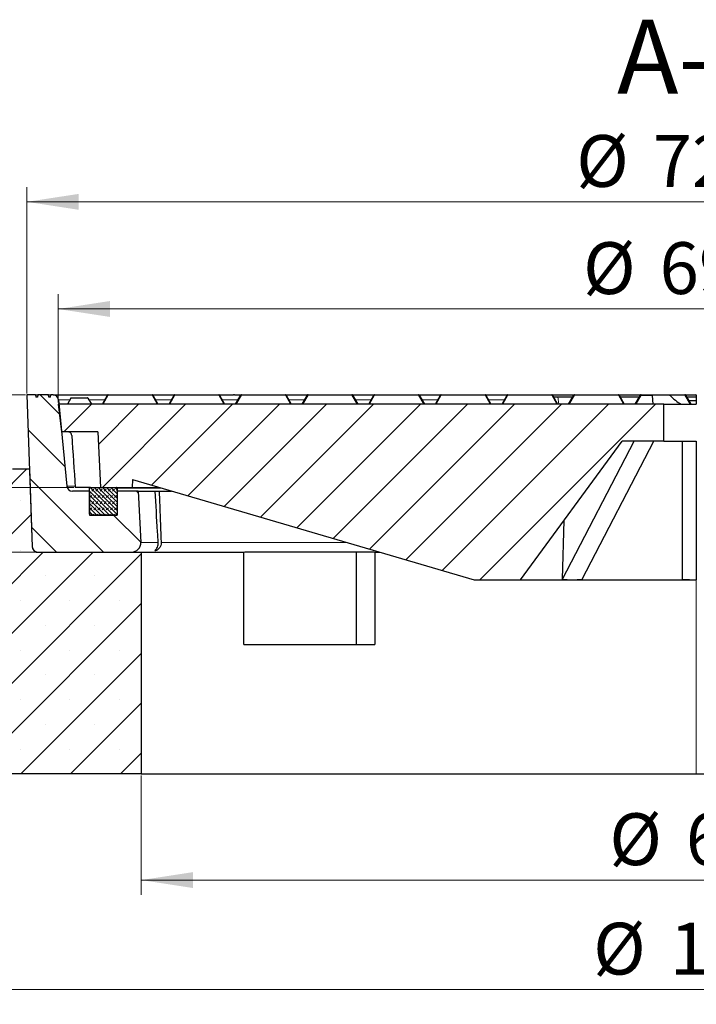
# Model space of a CAD drawing. Units: millimetres. Extents: x 0 to 420, y 0 to 297.
# Drawn here: x 79 to 125, y 43 to 110 of the extents above; entities that cross this region are included whole.
import ezdxf

# ---------------------------------------------------------------- set-up
doc = ezdxf.new("R2010")
doc.units = ezdxf.units.MM
doc.styles.add('SLDTEXTSTYLE0', font='TXT', dxfattribs={"width": 0.605})
doc.dimstyles.new('SLDDIMSTYLE0', dxfattribs={"dimtxt": 3.5, "dimasz": 3.5, "dimexe": 0, "dimexo": 0.0625, "dimgap": 0.875, "dimtad": 1, "dimlfac": 8, "dimrnd": 1e-09, "dimzin": 12, "dimdsep": 46, "dimtxsty": 'SLDTEXTSTYLE0', "dimsah": 1, "dimcen": 0.09, "dimadec": 0, "dimazin": 3, "dimtfac": 1, "dimtdec": 3, "dimtofl": 0, "dimtmove": 0, "dimatfit": 3, "dimfxl": 0, "dimfrac": 2, "dimtolj": 1, "dimtzin": 12, "dimarcsym": 0})
doc.dimstyles.new('SLDDIMSTYLE2', dxfattribs={"dimtxt": 3.5, "dimasz": 3.5, "dimexe": 0, "dimexo": 0.0625, "dimgap": 0.875, "dimtad": 1, "dimlfac": 8, "dimrnd": 1e-09, "dimzin": 12, "dimdsep": 46, "dimtxsty": 'SLDTEXTSTYLE0', "dimsah": 1, "dimcen": 0.09, "dimadec": 0, "dimazin": 3, "dimtfac": 1, "dimtdec": 3, "dimtmove": 0, "dimatfit": 0, "dimfxl": 0, "dimfrac": 2, "dimtolj": 1, "dimtzin": 12, "dimarcsym": 0})
doc.dimstyles.new('SLDDIMSTYLE3', dxfattribs={"dimtxt": 3.5, "dimasz": 3.5, "dimexe": 0, "dimexo": 0.0625, "dimgap": 0.875, "dimtad": 1, "dimlfac": 8, "dimrnd": 1e-09, "dimzin": 12, "dimdsep": 46, "dimtxsty": 'SLDTEXTSTYLE0', "dimsah": 1, "dimcen": 0.09, "dimadec": 0, "dimazin": 3, "dimtol": 1, "dimtm": 2, "dimtfac": 1, "dimtdec": 0, "dimtofl": 0, "dimtmove": 0, "dimatfit": 3, "dimfxl": 0, "dimfrac": 2, "dimtolj": 1, "dimarcsym": 0})
doc.dimstyles.new('SLDDIMSTYLE4', dxfattribs={"dimtxt": 3.5, "dimasz": 3.5, "dimexe": 0, "dimexo": 0.0625, "dimgap": 0.875, "dimtad": 1, "dimdec": 0, "dimlfac": 8, "dimrnd": 1e-09, "dimzin": 12, "dimdsep": 46, "dimtxsty": 'SLDTEXTSTYLE0', "dimsah": 1, "dimcen": 0.09, "dimadec": 0, "dimazin": 3, "dimtol": 1, "dimtp": 2, "dimtm": 2, "dimtfac": 1, "dimtdec": 0, "dimtofl": 0, "dimtmove": 0, "dimatfit": 3, "dimfxl": 0, "dimfrac": 2, "dimtolj": 1, "dimarcsym": 0})

# ---------------------------------------------------------------- blocks, each defined once
blk = doc.blocks.new('_D')
at = {"color": 7, "linetype": 'Continuous', "lineweight": 18}
for p, q in [((87.33, 58.873), (87.33, 50.802)), ((162.33, 58.873), (162.33, 50.802)), ((87.33, 51.802), (162.33, 51.802))]:
    blk.add_line(p, q, dxfattribs=at)
for points in [[(87.33, 51.802), (90.83, 51.264), (90.83, 52.341)], [(162.33, 51.802), (158.83, 52.341), (158.83, 51.264)]]:
    blk.add_solid(points, dxfattribs=at)
at = {"color": 7, "linetype": 'Continuous', "lineweight": 18, "char_height": 3.5, "attachment_point": 1, "style": 'SLDTEXTSTYLE0'}
for s, insert in [('%%c', (118.955, 56.314)), ('600', (124.127, 56.314))]:
    blk.add_mtext(s, dxfattribs=dict(at, insert=insert))
blk = doc.blocks.new('_D_3')
at = {"color": 7, "linetype": 'Continuous', "lineweight": 18}
for p, q in [((39.987, 84.598), (39.987, 91.329)), ((79.5, 84.598), (38.987, 84.598)), ((39.987, 78.348), (39.987, 84.598)), ((82.77, 78.348), (38.987, 78.348)), ((39.987, 78.348), (39.987, 71.617))]:
    blk.add_line(p, q, dxfattribs=at)
for points in [[(39.987, 84.598), (40.525, 88.098), (39.448, 88.098)], [(39.987, 78.348), (39.448, 74.848), (40.525, 74.848)]]:
    blk.add_solid(points, dxfattribs=at)
at = {"color": 7, "linetype": 'Continuous', "lineweight": 18, "insert": (35.475, 79.281), "char_height": 3.5, "attachment_point": 1, "rotation": 90, "style": 'SLDTEXTSTYLE0'}
blk.add_mtext('50', dxfattribs=at)
blk = doc.blocks.new('_D_4')
at = {"color": 7, "linetype": 'Continuous', "lineweight": 18}
for p, q in [((32.655, 84.598), (32.655, 91.329)), ((79.5, 84.598), (31.655, 84.598)), ((32.655, 73.973), (32.655, 84.598)), ((80.129, 73.973), (31.655, 73.973)), ((32.655, 73.973), (32.655, 67.242))]:
    blk.add_line(p, q, dxfattribs=at)
for points in [[(32.655, 84.598), (33.193, 88.098), (32.116, 88.098)], [(32.655, 73.973), (32.116, 70.473), (33.193, 70.473)]]:
    blk.add_solid(points, dxfattribs=at)
at = {"color": 7, "linetype": 'Continuous', "lineweight": 18, "insert": (28.143, 77.093), "char_height": 3.5, "attachment_point": 1, "rotation": 90, "style": 'SLDTEXTSTYLE0'}
blk.add_mtext('85', dxfattribs=at)
blk = doc.blocks.new('_D_5')
at = {"color": 7, "linetype": 'Continuous', "lineweight": 18}
for p, q in [((81.705, 84.073), (81.705, 91.406)), ((167.955, 84.073), (167.955, 91.406)), ((81.705, 90.406), (167.955, 90.406))]:
    blk.add_line(p, q, dxfattribs=at)
for points in [[(81.705, 90.406), (85.205, 89.868), (85.205, 90.944)], [(167.955, 90.406), (164.455, 90.944), (164.455, 89.868)]]:
    blk.add_solid(points, dxfattribs=at)
at = {"color": 7, "linetype": 'Continuous', "lineweight": 18, "attachment_point": 1, "style": 'SLDTEXTSTYLE0'}
for s, insert, char_height in [('0', (130.946, 97.025), 2.45), ('%%c', (117.179, 94.918), 3.5), ('690', (122.351, 94.918), 3.5), ('2', (130.946, 93.868), 2.45), ('-', (130.027, 93.868), 2.45)]:
    blk.add_mtext(s, dxfattribs=dict(at, insert=insert, char_height=char_height))
blk = doc.blocks.new('_D_6')
at = {"color": 7, "linetype": 'Continuous', "lineweight": 18}
for p, q in [((79.6, 84.698), (79.6, 98.648)), ((170.06, 84.698), (170.06, 98.648)), ((79.6, 97.648), (170.06, 97.648))]:
    blk.add_line(p, q, dxfattribs=at)
for points in [[(79.6, 97.648), (83.1, 97.109), (83.1, 98.186)], [(170.06, 97.648), (166.56, 98.186), (166.56, 97.109)]]:
    blk.add_solid(points, dxfattribs=at)
at = {"color": 7, "linetype": 'Continuous', "lineweight": 18, "attachment_point": 1, "style": 'SLDTEXTSTYLE0'}
for s, insert, char_height in [('%%c', (116.715, 102.16), 3.5), ('724', (121.887, 102.16), 3.5), ('±2', (129.562, 101.109), 2.45)]:
    blk.add_mtext(s, dxfattribs=dict(at, insert=insert, char_height=char_height))
blk = doc.blocks.new('_D_7')
at = {"color": 7, "linetype": 'Continuous', "lineweight": 18}
for p, q in [((43.58, 58.873), (43.58, 43.404)), ((206.08, 58.873), (206.08, 43.404)), ((43.58, 44.404), (206.08, 44.404))]:
    blk.add_line(p, q, dxfattribs=at)
for points in [[(43.58, 44.404), (47.08, 43.866), (47.08, 44.943)], [(206.08, 44.404), (202.58, 44.943), (202.58, 43.866)]]:
    blk.add_solid(points, dxfattribs=at)
at = {"color": 7, "linetype": 'Continuous', "lineweight": 18, "char_height": 3.5, "attachment_point": 1, "style": 'SLDTEXTSTYLE0'}
for s, insert in [('%%c', (117.859, 48.916)), ('1300', (123.031, 48.916))]:
    blk.add_mtext(s, dxfattribs=dict(at, insert=insert))

msp = doc.modelspace()

# ---------------------------------------------------------------- hatches: boundary and pattern name
at = {"linetype": 'Continuous', "lineweight": 18}
h = msp.add_hatch(dxfattribs=at)
h.set_pattern_fill('DIN 201 Grauguss', scale=0.5, angle=90, style=0, pattern_type=2)
h.set_pattern_definition([(135, (0, 0), (-1.5875, -1.5875), [])])
edge = h.paths.add_edge_path(flags=0)
edge.add_line((82.2971, 78.4371), (81.7373, 84.2589))
edge.add_arc((81.364, 84.223), 0.375, 5.492325, 90)
edge.add_line((81.364, 84.598), (81.2267, 84.598))
edge.add_spline(control_points=[(81.2267, 84.598), (81.2179, 84.548), (81.2091, 84.498), (81.2003, 84.448)], knot_values=[0.0000058, 0.0000058, 0.0000058, 0.0000058, 0.0012243, 0.0012243, 0.0012243, 0.0012243], weights=[1, 1, 1, 1], degree=3, periodic=0)
edge.add_line((81.2003, 84.448), (81.0915, 84.448))
edge.add_spline(control_points=[(81.0915, 84.448), (81.0826, 84.498), (81.0738, 84.548), (81.065, 84.598)], knot_values=[0.0000002, 0.0000002, 0.0000002, 0.0000002, 0.0012188, 0.0012188, 0.0012188, 0.0012188], weights=[1, 1, 1, 1], degree=3, periodic=0)
edge.add_line((81.065, 84.598), (80.3444, 84.598))
edge.add_spline(control_points=[(80.3444, 84.598), (80.3356, 84.548), (80.3267, 84.498), (80.3179, 84.448)], knot_values=[0.0000002, 0.0000002, 0.0000002, 0.0000002, 0.0012188, 0.0012188, 0.0012188, 0.0012188], weights=[1, 1, 1, 1], degree=3, periodic=0)
edge.add_line((80.3179, 84.448), (80.2091, 84.448))
edge.add_spline(control_points=[(80.2091, 84.448), (80.2003, 84.498), (80.1915, 84.548), (80.1826, 84.598)], knot_values=[0.0000058, 0.0000058, 0.0000058, 0.0000058, 0.0012243, 0.0012243, 0.0012243, 0.0012243], weights=[1, 1, 1, 1], degree=3, periodic=0)
edge.add_line((80.1826, 84.598), (79.5997, 84.598))
edge.add_line((79.5997, 84.598), (79.9581, 74.3349))
edge.add_arc((80.3328, 74.348), 0.375, 182, 270)
edge.add_line((80.3328, 73.973), (86.6711, 73.973))
edge.add_arc((86.6711, 74.598), 0.625, 270, 363)
edge.add_line((87.2952, 74.6307), (87.1135, 78.098))
edge.add_line((87.1135, 78.098), (85.7047, 78.098))
edge.add_line((85.7047, 78.098), (85.7047, 76.473))
edge.add_line((85.7047, 76.473), (83.8297, 76.473))
edge.add_line((83.8297, 76.473), (83.8297, 78.098))
edge.add_line((83.8297, 78.098), (82.6704, 78.098))
edge.add_arc((82.6704, 78.473), 0.375, 185.492325, 270, ccw=False)
h = msp.add_hatch(dxfattribs=at)
h.set_pattern_fill('DIN 201 Grauguss', scale=0.5, style=0, pattern_type=2)
h.set_pattern_definition([(45, (0, 0), (-1.5875, 1.5875), [])])
h.paths.add_polyline_path([(86.7322, 78.873), (109.8297, 72.098), (112.9547, 72.098), (119.8297, 81.473), (122.6422, 81.473), (122.6422, 83.973), (81.7047, 83.973), (81.9349, 82.098), (84.3858, 82.098), (84.5823, 78.348), (86.7047, 78.348)], flags=0)
h = msp.add_hatch(dxfattribs=at)
h.set_pattern_fill('SACNCR', style=0)
edge = h.paths.add_edge_path(flags=0)
edge.add_line((79.774, 79.598), (78.6244, 79.598))
edge.add_arc((78.6244, 78.723), 0.875, 90, 103.089417)
edge.add_line((78.4263, 79.5752), (44.2565, 71.6303))
edge.add_arc((44.4547, 70.7781), 0.875, 103.089417, 180)
edge.add_line((43.5797, 70.7781), (43.5797, 58.973))
edge.add_line((43.5797, 58.973), (87.3297, 58.973))
edge.add_line((87.3297, 58.973), (87.3297, 73.973))
edge.add_line((87.3297, 73.973), (80.2289, 73.973))
edge.add_arc((80.0273, 73.6567), 0.375, 57.487244, 58.406574)
edge.add_line((80.2238, 73.9762), (80.1361, 74.0301))
edge.add_arc((80.3325, 74.3495), 0.375, 182, 238.406574, ccw=False)
edge.add_line((79.9578, 74.3364), (79.774, 79.598))
h = msp.add_hatch(dxfattribs=at)
h.set_pattern_fill('DIN 128 Elastomer-Gummi', scale=0.03125, style=0, pattern_type=2)
h.set_pattern_definition([(45, (0.21047, 0.21047), (0.1403165, 0.4209495), [0.1984375, -0.396875]), (45, (0.4911, 0.21047), (0.1403165, 0.4209495), [0.1984375, -0.396875]), (134.99997, (0, 0), (-0.14031657, -0.14031643), [])])
edge = h.paths.add_edge_path(flags=0)
edge.add_line((83.8297, 78.2855), (83.8297, 76.5355))
edge.add_arc((83.8922, 76.5355), 0.0625, 180, 270)
edge.add_line((83.8922, 76.473), (85.6422, 76.473))
edge.add_arc((85.6422, 76.5355), 0.0625, 270, 360)
edge.add_line((85.7047, 76.5355), (85.7047, 78.2855))
edge.add_arc((85.6422, 78.2855), 0.0625, 0, 90)
edge.add_line((85.6422, 78.348), (83.8922, 78.348))
edge.add_arc((83.8922, 78.2855), 0.0625, 90, 180)

# ---------------------------------------------------------------- linework, layer by layer
at = {"color": 7, "linetype": 'Continuous', "lineweight": 25}
for p, q in [((79.5997, 84.598), (79.9581, 74.3349)), ((80.1826, 84.598), (79.5997, 84.598)), ((80.1826, 84.598), (80.2091, 84.448)), ((80.1826, 84.598), (80.3432, 84.598)), ((80.3444, 84.598), (80.3179, 84.448)), ((81.065, 84.598), (80.3444, 84.598)), ((81.0915, 84.448), (81.065, 84.598)), ((81.065, 84.598), (81.2267, 84.598)), ((81.2003, 84.448), (81.2267, 84.598)), ((81.364, 84.598), (81.2267, 84.598)), ((84.7047, 83.973), (85.0511, 84.573)), ((85.0944, 84.598), (88.065, 84.598)), ((88.1083, 84.573), (88.4547, 83.973)), ((89.2047, 83.973), (89.5511, 84.573)), ((89.5944, 84.598), (92.565, 84.598)), ((92.5868, 84.598), (93.5618, 84.598)), ((92.6083, 84.573), (92.9547, 83.973)), ((93.5951, 84.598), (93.5618, 84.598)), ((93.6243, 84.598), (93.5951, 84.598)), ((93.6243, 84.598), (94.0797, 84.598)), ((93.7047, 83.973), (94.0511, 84.573)), ((94.0944, 84.598), (97.065, 84.598)), ((97.1083, 84.573), (97.4547, 83.973)), ((98.2047, 83.973), (98.5511, 84.573)), ((98.5944, 84.598), (101.565, 84.598)), ((101.6083, 84.573), (101.9547, 83.973)), ((102.7047, 83.973), (103.0511, 84.573)), ((103.0944, 84.598), (106.065, 84.598)), ((106.0868, 84.598), (107.5725, 84.598)), ((106.1083, 84.573), (106.4547, 83.973)), ((107.2047, 83.973), (107.5511, 84.573)), ((107.5944, 84.598), (110.565, 84.598)), ((110.5868, 84.598), (112.0725, 84.598)), ((110.6083, 84.573), (110.9547, 83.973)), ((111.7047, 83.973), (112.0511, 84.573)), ((112.0944, 84.598), (115.065, 84.598)), ((115.1083, 84.573), (115.4547, 83.973)), ((116.2047, 83.973), (116.5511, 84.573)), ((116.5944, 84.598), (119.565, 84.598)), ((119.6083, 84.573), (119.9547, 83.973)), ((120.7047, 83.973), (121.0511, 84.573)), ((121.0944, 84.598), (121.0949, 84.598)), ((121.0949, 84.598), (121.8375, 84.598)), ((121.8402, 84.5667), (121.8375, 84.598)), ((121.8375, 84.598), (122.9906, 84.598)), ((121.8402, 84.5667), (121.8922, 83.973)), ((122.9906, 84.598), (124.065, 84.598)), ((124.1083, 84.573), (124.4547, 83.973)), ((124.1087, 84.598), (124.7628, 84.598)), ((124.8084, 84.5878), (124.7628, 84.598)), ((124.8065, 84.598), (124.8297, 84.598)), ((124.8297, 84.595), (124.8084, 84.5878)), ((124.8297, 84.598), (124.8297, 83.973)), ((80.3179, 84.448), (80.2091, 84.448)), ((81.2003, 84.448), (81.0915, 84.448)), ((81.7047, 83.973), (81.9349, 82.098)), ((122.6422, 83.973), (81.7047, 83.973)), ((81.7373, 84.2589), (82.2971, 78.4371)), ((82.5723, 84.3855), (82.3313, 83.973)), ((82.6162, 84.4105), (83.6732, 84.4105)), ((83.7165, 84.3855), (83.9547, 83.973)), ((115.166, 84.473), (115.4817, 84.473)), ((115.4817, 84.473), (116.4934, 84.473)), ((119.666, 84.473), (120.9934, 84.473)), ((122.6422, 81.473), (122.6422, 83.973)), ((122.6422, 83.973), (124.8297, 83.973)), ((124.1732, 84.4605), (124.8297, 84.4605)), ((124.3103, 84.223), (124.8297, 84.223)), ((84.3858, 82.098), (81.9349, 82.098)), ((84.3858, 82.098), (84.5823, 78.348)), ((112.9547, 72.098), (119.8297, 81.473)), ((115.7974, 72.151), (120.6312, 81.473)), ((117.1232, 72.151), (121.9571, 81.473)), ((122.6422, 81.473), (119.8297, 81.473)), ((122.6422, 81.473), (124.8297, 81.473)), ((123.8922, 72.151), (123.8922, 81.473)), ((124.8297, 81.473), (124.8297, 72.098)), ((78.6244, 79.598), (79.774, 79.598)), ((79.774, 79.598), (79.9578, 74.3364)), ((79.774, 79.598), (79.7743, 79.598)), ((86.7322, 78.873), (86.7047, 78.348)), ((86.7322, 78.873), (109.8297, 72.098)), ((83.8297, 78.098), (82.6704, 78.098)), ((83.8922, 78.348), (82.8696, 78.348)), ((83.8297, 76.5355), (83.8297, 78.2855)), ((83.8297, 78.098), (83.8297, 76.473)), ((83.8922, 78.348), (85.6422, 78.348)), ((84.5823, 78.348), (86.7047, 78.348)), ((85.7047, 78.2855), (85.7047, 76.5355)), ((85.7047, 78.098), (85.7047, 76.473)), ((87.1135, 78.098), (85.7047, 78.098)), ((86.7047, 78.348), (88.522, 78.348)), ((87.1135, 78.098), (87.2952, 74.6307)), ((87.1135, 78.098), (88.2628, 78.098)), ((88.2558, 78.098), (88.5319, 78.098)), ((88.5319, 78.098), (89.3743, 78.098)), ((83.8297, 76.473), (85.7047, 76.473)), ((85.6422, 76.473), (83.8922, 76.473)), ((115.7974, 72.151), (115.8954, 76.1081)), ((80.1361, 74.0301), (80.2238, 73.9762)), ((80.2289, 73.973), (87.3297, 73.973)), ((80.3328, 73.973), (86.6711, 73.973)), ((87.3297, 73.973), (87.3297, 58.973)), ((87.3297, 73.973), (94.2646, 73.973)), ((94.2646, 67.723), (94.2646, 73.973)), ((101.8493, 73.973), (101.8493, 67.723)), ((103.1035, 73.973), (103.1035, 67.723)), ((103.1035, 73.973), (103.4374, 73.973)), ((109.8297, 72.098), (112.9547, 72.098)), ((112.9547, 72.098), (116.4328, 72.098)), ((116.4328, 72.098), (124.8297, 72.098)), ((94.2646, 67.723), (103.1035, 67.723)), ((87.3297, 58.973), (43.5797, 58.973)), ((87.3297, 58.973), (124.8297, 58.973)), ((124.8297, 58.973), (162.3297, 58.973))]:
    msp.add_line(p, q, dxfattribs=at)
at = {"color": 8, "linetype": 'Continuous', "lineweight": 18}
for p, q in [((85.0944, 84.573), (84.748, 83.973)), ((85.0944, 84.598), (85.0944, 84.573)), ((88.065, 84.573), (85.0944, 84.573)), ((88.065, 84.598), (88.065, 84.573)), ((88.4114, 83.973), (88.065, 84.573)), ((89.5944, 84.573), (89.248, 83.973)), ((89.5944, 84.598), (89.5944, 84.573)), ((92.565, 84.573), (89.5944, 84.573)), ((92.565, 84.598), (92.565, 84.573)), ((92.9114, 83.973), (92.565, 84.573)), ((94.0944, 84.573), (93.748, 83.973)), ((94.0944, 84.598), (94.0944, 84.573)), ((97.065, 84.573), (94.0944, 84.573)), ((97.065, 84.598), (97.065, 84.573)), ((97.4114, 83.973), (97.065, 84.573)), ((98.5944, 84.573), (98.248, 83.973)), ((98.5944, 84.598), (98.5944, 84.573)), ((101.565, 84.573), (98.5944, 84.573)), ((101.565, 84.598), (101.565, 84.573)), ((101.9114, 83.973), (101.565, 84.573)), ((103.0944, 84.573), (102.748, 83.973)), ((103.0944, 84.598), (103.0944, 84.573)), ((106.065, 84.573), (103.0944, 84.573)), ((106.065, 84.598), (106.065, 84.573)), ((106.4114, 83.973), (106.065, 84.573)), ((107.5944, 84.573), (107.248, 83.973)), ((107.5944, 84.598), (107.5944, 84.573)), ((110.565, 84.573), (107.5944, 84.573)), ((110.565, 84.598), (110.565, 84.573)), ((110.9114, 83.973), (110.565, 84.573)), ((112.0944, 84.573), (111.748, 83.973)), ((112.0944, 84.598), (112.0944, 84.573)), ((115.065, 84.573), (112.0944, 84.573)), ((115.065, 84.598), (115.065, 84.573)), ((115.4114, 83.973), (115.065, 84.573)), ((116.5944, 84.573), (116.248, 83.973)), ((116.5944, 84.598), (116.5944, 84.573)), ((119.565, 84.573), (116.5944, 84.573)), ((119.565, 84.598), (119.565, 84.573)), ((119.9114, 83.973), (119.565, 84.573)), ((121.1016, 84.5667), (120.7588, 83.973)), ((121.8402, 84.5667), (121.1016, 84.5667)), ((124.065, 84.573), (123.0513, 84.573)), ((124.065, 84.598), (124.065, 84.573)), ((124.4114, 83.973), (124.065, 84.573)), ((81.7373, 84.2589), (82.4938, 84.2589)), ((83.7165, 84.3855), (82.5723, 84.3855)), ((83.7896, 84.2589), (84.8697, 84.2589)), ((88.2896, 84.2589), (89.3697, 84.2589)), ((92.7896, 84.2589), (93.8697, 84.2589)), ((97.2896, 84.2589), (98.3697, 84.2589)), ((101.7896, 84.2589), (102.8697, 84.2589)), ((106.2896, 84.2589), (107.3697, 84.2589)), ((110.7896, 84.2589), (111.8697, 84.2589)), ((115.4817, 84.473), (115.5377, 83.973)), ((82.8634, 78.4371), (82.2971, 78.4371)), ((88.7351, 78.2855), (85.7047, 78.2855)), ((88.4732, 74.6307), (87.2952, 74.6307)), ((79.9578, 74.3364), (79.958, 74.3364)), ((80.2238, 73.9762), (80.284, 73.9762)), ((124.8297, 58.973), (124.8297, 72.098))]:
    msp.add_line(p, q, dxfattribs=at)
at = {"color": 8, "linetype": 'Continuous', "lineweight": 18, "flags": 128}
for points in [[(85.0944, 84.573), (85.0871, 84.5758), (85.0799, 84.5779), (85.0732, 84.5792), (85.067, 84.5796), (85.0616, 84.5792), (85.057, 84.5779), (85.0535, 84.5758), (85.0511, 84.573)], [(88.1083, 84.573), (88.1059, 84.5758), (88.1023, 84.5779), (88.0978, 84.5792), (88.0924, 84.5796), (88.0862, 84.5792), (88.0794, 84.5779), (88.0723, 84.5758), (88.065, 84.573)], [(89.5944, 84.573), (89.5871, 84.5758), (89.5799, 84.5779), (89.5732, 84.5792), (89.567, 84.5796), (89.5616, 84.5792), (89.557, 84.5779), (89.5535, 84.5758), (89.5511, 84.573)], [(92.6083, 84.573), (92.6059, 84.5758), (92.6023, 84.5779), (92.5978, 84.5792), (92.5924, 84.5796), (92.5862, 84.5792), (92.5794, 84.5779), (92.5723, 84.5758), (92.565, 84.573)], [(94.0944, 84.573), (94.0871, 84.5758), (94.0799, 84.5779), (94.0732, 84.5792), (94.067, 84.5796), (94.0616, 84.5792), (94.057, 84.5779), (94.0535, 84.5758), (94.0511, 84.573)], [(97.1083, 84.573), (97.1059, 84.5758), (97.1023, 84.5779), (97.0978, 84.5792), (97.0924, 84.5796), (97.0862, 84.5792), (97.0794, 84.5779), (97.0723, 84.5758), (97.065, 84.573)], [(98.5944, 84.573), (98.5871, 84.5758), (98.5799, 84.5779), (98.5732, 84.5792), (98.567, 84.5796), (98.5616, 84.5792), (98.557, 84.5779), (98.5535, 84.5758), (98.5511, 84.573)], [(101.6083, 84.573), (101.6059, 84.5758), (101.6023, 84.5779), (101.5978, 84.5792), (101.5924, 84.5796), (101.5862, 84.5792), (101.5794, 84.5779), (101.5723, 84.5758), (101.565, 84.573)], [(103.0944, 84.573), (103.0871, 84.5758), (103.0799, 84.5779), (103.0732, 84.5792), (103.067, 84.5796), (103.0616, 84.5792), (103.057, 84.5779), (103.0535, 84.5758), (103.0511, 84.573)], [(106.1083, 84.573), (106.1059, 84.5758), (106.1023, 84.5779), (106.0978, 84.5792), (106.0924, 84.5796), (106.0862, 84.5792), (106.0794, 84.5779), (106.0723, 84.5758), (106.065, 84.573)], [(107.5944, 84.573), (107.5871, 84.5758), (107.5799, 84.5779), (107.5732, 84.5792), (107.567, 84.5796), (107.5616, 84.5792), (107.557, 84.5779), (107.5535, 84.5758), (107.5511, 84.573)], [(110.6083, 84.573), (110.6059, 84.5758), (110.6023, 84.5779), (110.5978, 84.5792), (110.5924, 84.5796), (110.5862, 84.5792), (110.5794, 84.5779), (110.5723, 84.5758), (110.565, 84.573)], [(112.0944, 84.573), (112.0871, 84.5758), (112.0799, 84.5779), (112.0732, 84.5792), (112.067, 84.5796), (112.0616, 84.5792), (112.057, 84.5779), (112.0535, 84.5758), (112.0511, 84.573)], [(115.1083, 84.573), (115.1059, 84.5758), (115.1023, 84.5779), (115.0978, 84.5792), (115.0924, 84.5796), (115.0862, 84.5792), (115.0794, 84.5779), (115.0723, 84.5758), (115.065, 84.573)], [(116.5944, 84.573), (116.5871, 84.5758), (116.5799, 84.5779), (116.5732, 84.5792), (116.567, 84.5796), (116.5616, 84.5792), (116.557, 84.5779), (116.5535, 84.5758), (116.5511, 84.573)], [(119.6083, 84.573), (119.6059, 84.5758), (119.6023, 84.5779), (119.5978, 84.5792), (119.5924, 84.5796), (119.5862, 84.5792), (119.5794, 84.5779), (119.5723, 84.5758), (119.565, 84.573)], [(124.1083, 84.573), (124.1059, 84.5758), (124.1023, 84.5779), (124.0978, 84.5792), (124.0924, 84.5796), (124.0862, 84.5792), (124.0794, 84.5779), (124.0723, 84.5758), (124.065, 84.573)], [(101.1951, 74.6307), (101.1151, 74.6307), (100.1344, 74.6307), (99.1824, 74.6307), (98.2605, 74.6307), (97.3697, 74.6307), (96.5109, 74.6307), (95.6852, 74.6307), (94.8937, 74.6307), (94.1371, 74.6307), (93.4164, 74.6307), (92.7324, 74.6307), (92.086, 74.6307), (91.4778, 74.6307), (90.9086, 74.6307), (90.3791, 74.6307), (89.8899, 74.6307), (89.4415, 74.6307), (89.0345, 74.6307), (88.6693, 74.6307)]]:
    msp.add_lwpolyline(points, dxfattribs=at)
at = {"color": 7, "linetype": 'Continuous', "lineweight": 25}
for centre, radius, start, end in [((81.364, 84.223), 0.375, 5.492325, 90), ((85.0944, 84.548), 0.05, 90, 150), ((88.065, 84.548), 0.05, 30, 90), ((89.5944, 84.548), 0.05, 90, 150), ((92.565, 84.548), 0.05, 30, 90), ((94.0944, 84.548), 0.05, 90, 150), ((97.065, 84.548), 0.05, 30, 90), ((98.5944, 84.548), 0.05, 90, 150), ((101.565, 84.548), 0.05, 30, 90), ((103.0944, 84.548), 0.05, 90, 150), ((106.065, 84.548), 0.05, 30, 90), ((107.5944, 84.548), 0.05, 90, 150), ((110.565, 84.548), 0.05, 30, 90), ((112.0944, 84.548), 0.05, 90, 150), ((115.065, 84.548), 0.05, 30, 90), ((116.5944, 84.548), 0.05, 90, 150), ((119.565, 84.548), 0.05, 30, 90), ((121.0944, 84.548), 0.05, 90, 150), ((124.065, 84.548), 0.05, 30, 90), ((83.6732, 84.3605), 0.05, 30, 90), ((82.6704, 78.473), 0.375, 185.492325, 270), ((83.8922, 78.2855), 0.0625, 90, 180), ((85.6422, 78.2855), 0.0625, 0, 90), ((83.8922, 76.5355), 0.0625, 180, 270), ((85.6422, 76.5355), 0.0625, 270, 0), ((86.6711, 74.598), 0.625, 270, 3), ((80.3325, 74.3495), 0.375, 182, 238.406574), ((80.3328, 74.348), 0.375, 182, 270), ((80.0273, 73.6567), 0.375, 57.487244, 58.406574)]:
    msp.add_arc(centre, radius, start, end, dxfattribs=at)
at = {"color": 8, "linetype": 'Continuous', "lineweight": 18}
msp.add_arc((121.0952, 84.5508), 0.0472, 90.39842, 145.91591, dxfattribs=at)
for centre, major_axis, ratio, start_param, end_param in [((121.1088, 84.548), (0.0582, -0.0241), 0.3523944, 2.8241464, 3.095065), ((121.1016, 84.5355), (0.05, -0.0382), 0.4138357, 1.8770332, 2.9242308), ((121.1016, 84.5355), (-0.0067, 0.0625), 0.0611006, 5.2294224, 6.27662)]:
    msp.add_ellipse(centre, major_axis=major_axis, ratio=ratio, start_param=start_param, end_param=end_param, dxfattribs=at)
at = {"color": 7, "linetype": 'Continuous', "lineweight": 25}
for centre, major_axis, ratio, start_param, end_param in [((124.8297, 89.6372), (0, 5.9462), 0.570683, 2.5899535, 2.832372), ((124.8297, 195.8062), (0, 290.0593), 0.1582125, 1.9745074, 1.9877154), ((124.448, 87.5551), (9.7256, 14.9905), 0.3875691, 3.3050389, 3.3879345), ((124.448, 87.5551), (9.7256, 14.9905), 0.3875691, 3.3879345, 3.4708301), ((124.8297, 87.5551), (0, 15.4571), 0.7325014, 3.058697, 3.1415927)]:
    msp.add_ellipse(centre, major_axis=major_axis, ratio=ratio, start_param=start_param, end_param=end_param, dxfattribs=at)
for points, knots in [([(81.364, 84.598), (81.3793, 84.598), (81.4101, 84.598), (81.6587, 84.598), (82.0549, 84.598), (82.6085, 84.598), (83.3148, 84.598), (84.1247, 84.598), (84.7694, 84.598), (85.0725, 84.598)], [0, 0, 0, 0, 0.145598, 0.2917217, 0.4381501, 0.5831593, 0.7278737, 0.8720831, 1, 1, 1, 1]), ([(88.0868, 84.598), (88.3538, 84.598), (88.819, 84.598), (89.3474, 84.598), (89.5725, 84.598)], [0, 0, 0, 0, 0.5740177, 1, 1, 1, 1]), ([(97.0868, 84.598), (97.273, 84.598), (97.7506, 84.598), (98.2611, 84.598), (98.5725, 84.598)], [0, 0, 0, 0, 0.3898662, 1, 1, 1, 1]), ([(101.5868, 84.598), (101.5956, 84.598), (102.0737, 84.598), (102.5777, 84.598), (103.0725, 84.598)], [0, 0, 0, 0, 0.0183453, 1, 1, 1, 1]), ([(115.0868, 84.598), (115.1168, 84.598), (115.5987, 84.598), (116.09, 84.598), (116.5506, 84.598)], [0, 0, 0, 0, 0.062253, 1, 1, 1, 1]), ([(119.6087, 84.598), (119.731, 84.598), (120.209, 84.598), (120.6915, 84.598), (121.0506, 84.598)], [0, 0, 0, 0, 0.255702, 1, 1, 1, 1]), ([(122.9906, 84.598), (123.0026, 84.5966), (123.0224, 84.5943), (123.0426, 84.5818), (123.0501, 84.5742), (123.0513, 84.573)], [0, 0, 0, 0, 0.5609571, 0.9310375, 1, 1, 1, 1]), ([(82.5723, 84.3855), (82.5759, 84.3903), (82.5842, 84.4014), (82.6, 84.4087), (82.6113, 84.4105), (82.6161, 84.4105), (82.6162, 84.4105)], [0, 0, 0, 0, 0.30343843, 0.70189666, 0.99268928, 1, 1, 1, 1]), ([(82.6279, 81.861), (82.6231, 81.8894), (82.6135, 81.9462), (82.5639, 82.0195), (82.4947, 82.0727), (82.4268, 82.0956), (82.3859, 82.0974), (82.3737, 82.098)], [0, 0, 0, 0, 0.2263701, 0.4527705, 0.6796881, 0.9047669, 1, 1, 1, 1]), ([(88.4732, 74.6307), (88.4582, 74.8714), (88.3863, 76.0269), (88.3173, 77.1828), (88.2628, 78.098)], [0, 0, 0, 0, 0.2083429, 1, 1, 1, 1]), ([(88.5319, 78.098), (88.5465, 77.7422), (88.5937, 76.5862), (88.6384, 75.4307), (88.6693, 74.6307)], [0, 0, 0, 0, 0.3077289, 1, 1, 1, 1]), ([(88.6693, 74.6307), (88.6695, 74.6198), (88.671, 74.5483), (88.6482, 74.4067), (88.5658, 74.2487), (88.455, 74.1397), (88.3602, 74.0824), (88.29, 74.0564), (88.2531, 74.0516), (88.2485, 74.0645), (88.2736, 74.0971), (88.3209, 74.1535), (88.3862, 74.2473), (88.4507, 74.3861), (88.4735, 74.5147), (88.4748, 74.5969), (88.4737, 74.6198), (88.4732, 74.6307)], [0, 0, 0, 0, 0.0186146, 0.12209744, 0.24074373, 0.314673, 0.3890834, 0.45339528, 0.51382606, 0.5738967, 0.63398637, 0.69493075, 0.7605773, 0.85965811, 0.96101498, 0.98138541, 1, 1, 1, 1]), ([(97.8342, 73.973), (97.3795, 73.973), (96.466, 73.973), (95.2916, 73.973), (94.6014, 73.973), (94.3084, 73.973)], [0, 0, 0, 0, 0.36324, 0.7296128, 1, 1, 1, 1]), ([(103.0597, 73.973), (102.4633, 73.973), (101.2362, 73.973), (99.4903, 73.973), (98.3831, 73.973), (97.8342, 73.973)], [0, 0, 0, 0, 0.32286683, 0.66429899, 1, 1, 1, 1])]:
    msp.add_open_spline(points, degree=3, knots=knots, dxfattribs=at)

# ---------------------------------------------------------------- texts
at = {"color": 7, "linetype": 'Continuous', "lineweight": 0, "insert": (124.8071, 109.9604), "char_height": 5, "attachment_point": 2, "style": 'SLDTEXTSTYLE0'}
msp.add_mtext('A-A', dxfattribs=at)

# ---------------------------------------------------------------- dimensions: what is measured, and where the dimension line sits
at = {"color": 7, "linetype": 'Continuous', "lineweight": 18}
for base, p1, p2, dimstyle, picture, middle in [((170.0597, 97.6479), (79.5997, 84.598), (170.0597, 84.598), 'SLDDIMSTYLE4', '_D_6', (124.8297, 97.6479)), ((206.0797, 44.4045), (43.5797, 58.973), (206.0797, 58.973), 'SLDDIMSTYLE0', '_D_7', (124.8297, 44.4045))]:
    dim = msp.add_linear_dim(base=base, p1=p1, p2=p2, angle=0, text='%%c<>', dimstyle=dimstyle, dxfattribs=at)
    dim.commit()
    dim.dimension.update_dxf_attribs({"geometry": picture, "text_midpoint": middle, "dimtype": 160})
for base, p1, p2, dimstyle, picture, middle in [((167.9547, 90.406), (81.7047, 83.973), (167.9547, 83.973), 'SLDDIMSTYLE3', '_D_5', (124.8297, 90.406)), ((162.3297, 51.8022), (87.3297, 58.973), (162.3297, 58.973), 'SLDDIMSTYLE0', '_D', (124.8297, 51.8022))]:
    dim = msp.add_linear_dim(base=base, p1=p1, p2=p2, text='%%c<>', dimstyle=dimstyle, dxfattribs=at)
    dim.commit()
    dim.dimension.update_dxf_attribs({"geometry": picture, "text_midpoint": middle, "dimtype": 160})
for base, p1, picture, middle in [((32.6548, 84.598), (80.2289, 73.973), '_D_4', (32.6548, 79.2855)), ((39.9869, 84.598), (82.8696, 78.348), '_D_3', (39.9869, 81.473))]:
    dim = msp.add_linear_dim(base=base, p1=p1, p2=(79.5997, 84.598), angle=90, dimstyle='SLDDIMSTYLE2', dxfattribs=at)
    dim.commit()
    dim.dimension.update_dxf_attribs({"geometry": picture, "text_midpoint": middle, "dimtype": 160})

doc.saveas('drawing.dxf')
